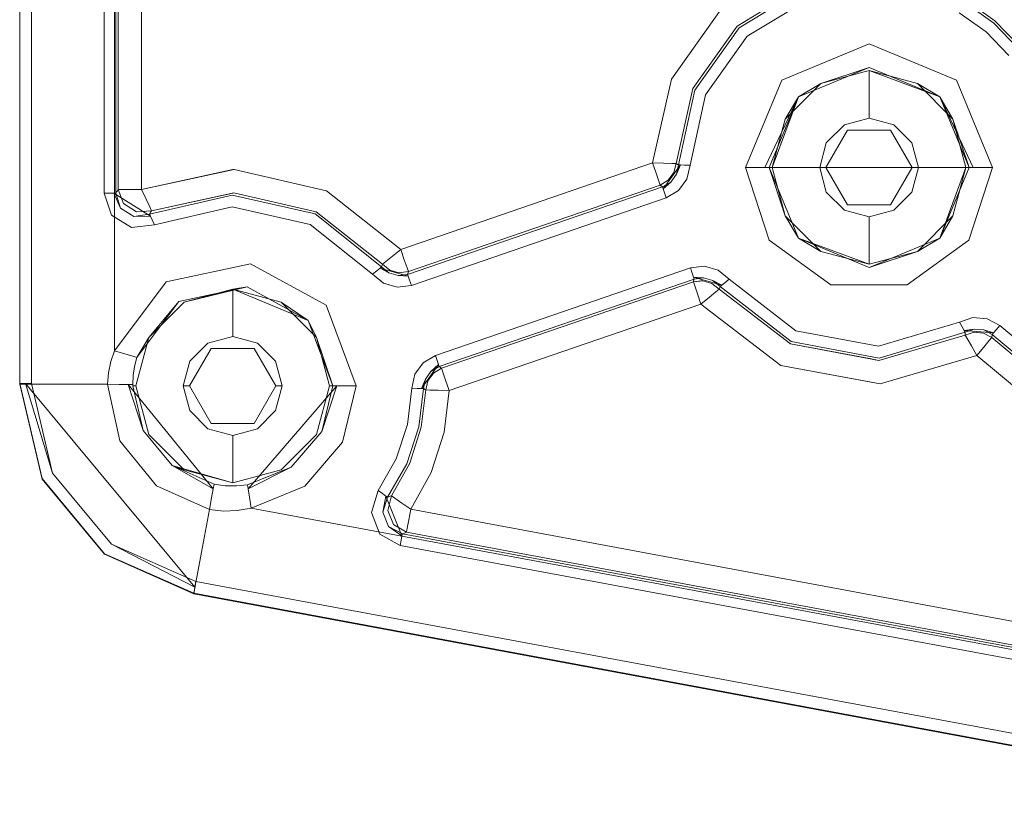
# Model space of a CAD drawing. Units: inches. Extents: x 75 to 469, y -295 to -49.
# Drawn here: x 118 to 120, y -194 to -191 of the extents above; entities that cross this region are included whole.
import ezdxf

# ---------------------------------------------------------------- set-up
doc = ezdxf.new("R2010")
doc.units = ezdxf.units.IN
doc.header["$LTSCALE"] = 0.464423
doc.header["$MEASUREMENT"] = 0
doc.layers.add('CET color Black or White', color=7, linetype='Continuous')
doc.layers.add('CET Default', color=7, linetype='Continuous')

# ---------------------------------------------------------------- blocks, each defined once
blk = doc.blocks.new('*C100')
at = {"layer": 'CET color Black or White', "linetype": 'Continuous', "lineweight": 18}
for p, q in [((-2.9455, -22.2868), (-2.408, -21.8399)), ((-2.4096, -21.8243), (-2.6605, -21.8834)), ((-2.6605, -21.8834), (-2.4096, -21.8243)), ((-2.6589, -21.8834), (-2.408, -21.8243)), ((-2.408, -21.8243), (-2.6589, -21.8834)), ((-2.6449, -21.9113), (-2.408, -21.8399)), ((-2.4096, -21.8243), (-2.408, -21.8243)), ((2.4096, -21.8243), (-2.4096, -21.8243)), ((-2.408, -21.8243), (-2.4096, -21.8243)), ((-2.4096, -21.8243), (2.4096, -21.8243)), ((-2.4096, -21.8549), (-2.4096, -21.8243)), ((-2.4096, -21.8243), (-2.4096, -21.8549)), ((-2.408, -21.8243), (2.408, -21.8243)), ((-2.408, -21.8285), (-2.408, -21.8243)), ((-2.408, -21.8243), (-2.408, -21.8285)), ((2.408, -21.8243), (-2.408, -21.8243)), ((-2.408, -21.8399), (-2.408, -21.8285)), ((-2.408, -21.8285), (-2.408, -21.8399)), ((-2.408, -21.8556), (-2.408, -21.8399)), ((-2.408, -21.8399), (-2.408, -21.8556)), ((-2.408, -21.8556), (-2.6449, -21.9113)), ((-2.6449, -21.9113), (-2.408, -21.8556)), ((-2.4096, -21.9391), (-2.4096, -21.8549)), ((-2.4096, -21.8549), (-2.4096, -21.9391)), ((2.408, -21.8556), (-2.408, -21.8556)), ((-2.408, -21.8556), (2.408, -21.8556)), ((-2.6605, -21.8834), (-2.8587, -22.0481)), ((-2.8587, -22.0481), (-2.6605, -21.8834)), ((-2.8571, -22.0481), (-2.6589, -21.8834)), ((-2.6589, -21.8834), (-2.8571, -22.0481)), ((-2.6449, -21.9113), (-2.8322, -22.0669)), ((-2.8322, -22.0669), (-2.6449, -21.9113)), ((-2.4096, -22.0564), (-2.4096, -21.9391)), ((-2.4096, -21.9391), (-2.4096, -22.0564)), ((-2.8587, -22.0481), (-2.9627, -22.2839)), ((-2.9627, -22.2839), (-2.8587, -22.0481)), ((-2.9627, -22.2839), (-2.8587, -22.0481)), ((-2.9611, -22.2839), (-2.8571, -22.0481)), ((-2.8571, -22.0481), (-2.9611, -22.2839)), ((-1.9635, -22.0671), (-1.9052, -22.0471)), ((-1.9052, -22.0471), (-1.9635, -22.0671)), ((-1.9052, -22.0471), (-0.1907, -22.0471)), ((-1.9052, -22.0615), (-1.9052, -22.0471)), ((-1.9052, -22.0471), (-1.9052, -22.0615)), ((-0.1907, -22.0471), (-1.9052, -22.0471)), ((-2.8322, -22.0669), (-2.9455, -22.2868)), ((-2.8322, -22.0669), (-2.9303, -22.2896)), ((-2.9303, -22.2896), (-2.8322, -22.0669)), ((-2.4096, -22.0564), (-2.5592, -22.0892)), ((-2.5592, -22.0892), (-2.4096, -22.0564)), ((-2.41, -22.0869), (-2.4096, -22.0564)), ((-2.4096, -22.0564), (-2.41, -22.0869)), ((-2.3794, -22.0588), (-2.4096, -22.0564)), ((-2.4096, -22.0564), (-2.3794, -22.0588)), ((-2.35, -22.0648), (-2.3794, -22.0588)), ((-2.3794, -22.0588), (-2.35, -22.0648)), ((-2.3213, -22.0743), (-2.35, -22.0648)), ((-2.35, -22.0648), (-2.3213, -22.0743)), ((-2.3213, -22.0743), (-2.3294, -22.1018)), ((-2.3294, -22.1018), (-2.3213, -22.0743)), ((-2.1394, -22.2112), (-2.3213, -22.0743)), ((-2.3213, -22.0743), (2.3213, -22.0743)), ((2.3213, -22.0743), (-2.3213, -22.0743)), ((-2.3213, -22.0743), (-2.1394, -22.2112)), ((-1.9962, -22.1192), (-1.9635, -22.0671)), ((-1.9635, -22.0671), (-1.9962, -22.1192)), ((-1.9658, -22.1694), (-1.9052, -22.0726)), ((-1.9446, -22.0908), (-1.9052, -22.0726)), ((-1.9052, -22.0726), (-1.9052, -22.0615)), ((-1.9052, -22.0615), (-1.9052, -22.0726)), ((-1.9052, -22.0781), (-1.9052, -22.0726)), ((-1.9052, -22.0726), (-1.9052, -22.0781)), ((-2.5592, -22.0892), (-2.6777, -22.1856)), ((-2.6777, -22.1856), (-2.5592, -22.0892)), ((-2.4104, -22.111), (-2.41, -22.0869)), ((-2.41, -22.0869), (-2.4104, -22.111)), ((-2.3294, -22.1018), (-2.3358, -22.1232)), ((-2.3358, -22.1232), (-2.3294, -22.1018)), ((-1.9446, -22.0908), (-1.9666, -22.1259)), ((-1.9666, -22.1259), (-1.9446, -22.0908)), ((-1.9544, -22.1324), (-1.9327, -22.0984)), ((-1.9327, -22.0984), (-1.9544, -22.1324)), ((-1.9052, -22.0781), (-1.9446, -22.0908)), ((-1.9446, -22.0908), (-1.9052, -22.0781)), ((-1.9327, -22.0984), (-1.8953, -22.0843)), ((-1.8953, -22.0843), (-1.9327, -22.0984)), ((-1.9052, -22.0781), (-1.9019, -22.0802)), ((-0.1907, -22.0781), (-1.9052, -22.0781)), ((-1.9019, -22.0802), (-1.9052, -22.0781)), ((-1.9052, -22.0781), (-0.1907, -22.0781)), ((-1.9019, -22.0802), (-1.8986, -22.0822)), ((-1.8986, -22.0822), (-1.9019, -22.0802)), ((-1.8986, -22.0822), (-1.8953, -22.0843)), ((-1.8953, -22.0843), (-1.8986, -22.0822)), ((-1.8953, -22.0843), (-0.1969, -22.0843)), ((-1.8953, -22.0843), (-1.8953, -22.0952)), ((-0.1969, -22.0843), (-1.8953, -22.0843)), ((-1.8953, -22.0952), (-1.8953, -22.0843)), ((-1.8953, -22.0952), (-1.8953, -22.1175)), ((-1.8953, -22.1175), (-1.8953, -22.0952)), ((-2.4104, -22.111), (-2.6855, -22.3356)), ((-2.5318, -22.1504), (-2.4104, -22.111)), ((-2.5318, -22.1504), (-2.4142, -22.1227)), ((-2.4142, -22.1227), (-2.5318, -22.1504)), ((-2.4142, -22.1227), (-2.4142, -22.1311)), ((-2.4142, -22.1227), (-2.4129, -22.1227)), ((-2.4142, -22.1311), (-2.4142, -22.1227)), ((-2.4105, -22.1228), (-2.4142, -22.1227)), ((-2.4129, -22.1227), (-2.4117, -22.1228)), ((-2.4117, -22.1228), (-2.4105, -22.1228)), ((-2.4105, -22.1228), (-2.4104, -22.111)), ((-2.4104, -22.111), (-2.4105, -22.1228)), ((-2.4105, -22.1228), (-2.3863, -22.1242)), ((-2.3863, -22.1242), (-2.4105, -22.1228)), ((-2.3863, -22.1242), (-2.3624, -22.1278)), ((-2.3624, -22.1278), (-2.3863, -22.1242)), ((-2.3624, -22.1278), (-2.3389, -22.1336)), ((-2.3389, -22.1336), (-2.3624, -22.1278)), ((-2.3358, -22.1232), (-2.3389, -22.1336)), ((-2.3389, -22.1336), (-2.3358, -22.1232)), ((-1.9887, -22.1805), (-1.9962, -22.1192)), ((-1.9962, -22.1192), (-1.9887, -22.1805)), ((-1.9666, -22.1259), (-1.9609, -22.167)), ((-1.9666, -22.1259), (-1.9658, -22.1694)), ((-1.9609, -22.167), (-1.9666, -22.1259)), ((-1.8953, -22.1175), (-1.8953, -22.1462)), ((-1.8953, -22.1462), (-1.8953, -22.1175)), ((-2.6246, -22.2274), (-2.5318, -22.1504)), ((-2.5318, -22.1504), (-2.6246, -22.2274)), ((-2.4142, -22.1311), (-2.542, -22.1654)), ((-2.542, -22.1654), (-2.4142, -22.1311)), ((-2.4142, -22.1311), (-2.2863, -22.1654)), ((-2.2863, -22.1654), (-2.4142, -22.1311)), ((-2.3389, -22.1336), (-2.2863, -22.1654)), ((-2.3389, -22.1336), (-2.1916, -22.2446)), ((-2.1916, -22.2446), (-2.3389, -22.1336)), ((-1.9515, -22.1722), (-1.9544, -22.1324)), ((-1.9544, -22.1324), (-1.9534, -22.1462)), ((-1.9534, -22.1462), (-1.9515, -22.1722)), ((-1.8953, -22.1462), (-1.9214, -22.1583)), ((-1.9214, -22.1583), (-1.8953, -22.1462)), ((-0.1969, -22.1462), (-1.8953, -22.1462)), ((-1.8953, -22.1462), (-1.8423, -22.3907)), ((-1.8431, -22.3869), (-1.8953, -22.1462)), ((-1.8953, -22.1462), (-0.1969, -22.1462)), ((-2.542, -22.1654), (-2.6356, -22.259)), ((-2.6356, -22.259), (-2.542, -22.1654)), ((-2.2863, -22.1654), (-2.1927, -22.259)), ((-2.2863, -22.1654), (-2.1916, -22.2446)), ((-2.1927, -22.259), (-2.2863, -22.1654)), ((-1.9758, -22.1742), (-1.9887, -22.1805)), ((-1.9887, -22.1805), (-1.9758, -22.1742)), ((-1.9413, -22.3858), (-1.9887, -22.1805)), ((-1.9887, -22.1805), (-1.9413, -22.3858)), ((-1.9658, -22.1694), (-1.9758, -22.1742)), ((-1.9758, -22.1742), (-1.9658, -22.1694)), ((-1.9609, -22.167), (-1.9658, -22.1694)), ((-1.9658, -22.1694), (-1.9609, -22.167)), ((-1.9609, -22.167), (-1.9104, -22.3857)), ((-1.9577, -22.1687), (-1.9609, -22.167)), ((-1.9609, -22.167), (-1.9577, -22.1687)), ((-1.9104, -22.3857), (-1.9609, -22.167)), ((-1.9546, -22.1705), (-1.9577, -22.1687)), ((-1.9577, -22.1687), (-1.9546, -22.1705)), ((-1.9515, -22.1722), (-1.9546, -22.1705)), ((-1.9546, -22.1705), (-1.9515, -22.1722)), ((-1.9416, -22.1677), (-1.9515, -22.1722)), ((-1.9515, -22.1722), (-1.9416, -22.1677)), ((-1.9042, -22.3903), (-1.9515, -22.1722)), ((-1.9515, -22.1722), (-1.9049, -22.3869)), ((-1.9214, -22.1583), (-1.9416, -22.1677)), ((-1.9416, -22.1677), (-1.9214, -22.1583)), ((-2.6777, -22.1856), (-2.7403, -22.3253)), ((-2.7403, -22.3253), (-2.6777, -22.1856)), ((-2.6246, -22.2274), (-2.6855, -22.3356)), ((-2.6736, -22.3379), (-2.6246, -22.2274)), ((-2.6246, -22.2274), (-2.6736, -22.3379)), ((-2.6246, -22.2274), (-2.6698, -22.3868)), ((-2.6356, -22.259), (-2.6246, -22.2274)), ((-2.0915, -22.4338), (-2.1394, -22.2112)), ((-2.1394, -22.2112), (-2.0915, -22.4338)), ((-2.6356, -22.259), (-2.6698, -22.3868)), ((-2.6698, -22.3868), (-2.6356, -22.259)), ((-2.4794, -22.2739), (-2.4142, -22.2564)), ((-2.4142, -22.2564), (-2.4794, -22.2739)), ((-2.4142, -22.2564), (-2.4142, -22.2728)), ((-2.4142, -22.2728), (-2.4142, -22.2564)), ((-2.4142, -22.2564), (-2.3489, -22.2739)), ((-2.3489, -22.2739), (-2.4142, -22.2564)), ((-2.1927, -22.259), (-2.1585, -22.3868)), ((-2.1927, -22.259), (-2.1528, -22.4249)), ((-2.1585, -22.3868), (-2.1927, -22.259)), ((-2.1916, -22.2446), (-2.1528, -22.4249)), ((-2.1528, -22.4249), (-2.1916, -22.2446)), ((-3.5214, -25.2871), (-2.9627, -22.2839)), ((-2.9627, -22.2839), (-3.5214, -25.2871)), ((-2.9627, -22.2839), (-3.5214, -25.2871)), ((-3.5214, -25.2871), (-2.9627, -22.2839)), ((-3.5175, -25.275), (-2.9611, -22.2839)), ((-2.9611, -22.2839), (-3.5175, -25.275)), ((-2.9627, -22.2839), (-2.9336, -22.2893)), ((-2.9627, -22.2839), (-2.9611, -22.2839)), ((-2.9611, -22.2839), (-2.9627, -22.2839)), ((-2.9627, -22.2839), (-2.9627, -22.2839)), ((-2.9336, -22.2893), (-2.9627, -22.2839)), ((-2.9627, -22.2839), (-2.9627, -22.2839)), ((-2.9627, -22.2839), (-2.9627, -22.2839)), ((-2.9627, -22.2839), (-2.9627, -22.2839)), ((-2.9627, -22.2839), (-2.9627, -22.2839)), ((-2.9627, -22.2839), (-2.9627, -22.2839)), ((-2.9568, -22.2847), (-2.9611, -22.2839)), ((-2.9611, -22.2839), (-2.9568, -22.2847)), ((-2.9455, -22.2868), (-2.9568, -22.2847)), ((-2.9568, -22.2847), (-2.9455, -22.2868)), ((-2.5271, -22.3216), (-2.4794, -22.2739)), ((-2.4794, -22.2739), (-2.5271, -22.3216)), ((-2.4142, -22.2728), (-2.5129, -22.3298)), ((-2.5129, -22.3298), (-2.4142, -22.2728)), ((-2.4142, -22.2728), (-2.3154, -22.3298)), ((-2.3154, -22.3298), (-2.4142, -22.2728)), ((-2.3489, -22.2739), (-2.3012, -22.3216)), ((-2.3012, -22.3216), (-2.3489, -22.2739)), ((-2.9303, -22.2896), (-3.4868, -25.2808)), ((-3.4868, -25.2808), (-2.9303, -22.2896)), ((-2.9303, -22.2896), (-2.9455, -22.2868)), ((-2.9455, -22.2868), (-2.9303, -22.2896)), ((-2.9336, -22.2893), (-2.853, -22.3043)), ((-2.853, -22.3043), (-2.9336, -22.2893)), ((-2.853, -22.3043), (-2.7403, -22.3253)), ((-2.7403, -22.3253), (-2.853, -22.3043)), ((-2.7403, -22.3253), (-2.7444, -22.3623)), ((-2.7444, -22.3623), (-2.7403, -22.3253)), ((-2.7097, -22.3311), (-2.7403, -22.3253)), ((-2.7403, -22.3253), (-2.7097, -22.3311)), ((-2.6855, -22.3356), (-2.7097, -22.3311)), ((-2.7097, -22.3311), (-2.6855, -22.3356)), ((-2.6736, -22.3379), (-2.6855, -22.3356)), ((-2.6855, -22.3356), (-2.6736, -22.3379)), ((-2.6775, -22.3672), (-2.6736, -22.3379)), ((-2.6736, -22.3379), (-2.6775, -22.3672)), ((-2.5446, -22.3868), (-2.5271, -22.3216)), ((-2.5271, -22.3216), (-2.5446, -22.3868)), ((-2.5129, -22.3298), (-2.5129, -22.3868)), ((-2.5129, -22.4438), (-2.5129, -22.3298)), ((-2.3154, -22.3298), (-2.3154, -22.4438)), ((-2.3154, -22.4438), (-2.3154, -22.3298)), ((-2.3012, -22.3216), (-2.2837, -22.3868)), ((-2.2837, -22.3868), (-2.3012, -22.3216)), ((-2.7444, -22.3623), (-2.7431, -22.3989)), ((-2.7431, -22.3989), (-2.7444, -22.3623)), ((-2.6775, -22.3672), (-2.6781, -22.3967)), ((-2.6781, -22.3967), (-2.6779, -22.3868)), ((-2.6779, -22.3868), (-2.6775, -22.3672)), ((-2.6698, -22.3868), (-2.6356, -22.5147)), ((-2.6698, -22.3868), (-2.5446, -22.3868)), ((-2.6356, -22.5147), (-2.6698, -22.3868)), ((-2.5446, -22.3868), (-2.6698, -22.3868)), ((-2.5446, -22.3868), (-2.5271, -22.452)), ((-2.5271, -22.452), (-2.5446, -22.3868)), ((-2.5129, -22.3868), (-2.5129, -22.4438)), ((-2.3012, -22.452), (-2.2837, -22.3868)), ((-2.2837, -22.3868), (-2.3012, -22.452)), ((-2.2837, -22.3868), (-2.1585, -22.3868)), ((-2.1585, -22.3868), (-2.2837, -22.3868)), ((-2.1585, -22.3868), (-2.2414, -22.5866)), ((-2.1585, -22.3868), (-2.1927, -22.5147)), ((-2.1927, -22.5147), (-2.1585, -22.3868)), ((-2.1528, -22.4249), (-2.1585, -22.3868)), ((-1.9878, -22.5912), (-1.9413, -22.3858)), ((-1.9413, -22.3858), (-1.9878, -22.5912)), ((-1.9104, -22.3857), (-1.9599, -22.6046)), ((-1.9599, -22.6046), (-1.9104, -22.3857)), ((-1.9049, -22.3869), (-1.9042, -22.3903)), ((-1.8423, -22.3907), (-1.8431, -22.3869)), ((-2.7431, -22.3989), (-2.7366, -22.4353)), ((-2.7366, -22.4353), (-2.7431, -22.3989)), ((-2.6754, -22.4261), (-2.6781, -22.3967)), ((-2.6781, -22.3967), (-2.6754, -22.4261)), ((-1.9544, -22.6076), (-1.9042, -22.3903)), ((-1.9042, -22.3903), (-1.9544, -22.6076)), ((-1.8423, -22.3907), (-1.8986, -22.6344)), ((-1.8986, -22.6344), (-1.8423, -22.3907)), ((-2.7366, -22.4353), (-3.2635, -25.2673)), ((-3.2635, -25.2673), (-2.7366, -22.4353)), ((-2.7366, -22.4353), (-2.7082, -22.431)), ((-2.7082, -22.431), (-2.7366, -22.4353)), ((-2.6789, -22.5771), (-2.7366, -22.4353)), ((-2.7366, -22.4353), (-2.6789, -22.5771)), ((-2.7082, -22.431), (-2.6861, -22.4277)), ((-2.6861, -22.4277), (-2.7082, -22.431)), ((-2.6861, -22.4277), (-2.6754, -22.4261)), ((-2.6754, -22.4261), (-2.6861, -22.4277)), ((-2.4142, -22.6619), (-2.6861, -22.4277)), ((-2.6861, -22.4277), (-2.6287, -22.541)), ((-2.6754, -22.4261), (-2.6287, -22.541)), ((-2.6287, -22.541), (-2.6754, -22.4261)), ((-2.1528, -22.4249), (-2.2414, -22.5866)), ((-2.2414, -22.5866), (-2.1528, -22.4249)), ((-2.2009, -22.6334), (-2.0915, -22.4338)), ((-2.0915, -22.4338), (-2.2009, -22.6334)), ((-2.5271, -22.452), (-2.4794, -22.4998)), ((-2.4794, -22.4998), (-2.5271, -22.452)), ((-2.5129, -22.4438), (-2.4142, -22.5008)), ((-2.4142, -22.5008), (-2.5129, -22.4438)), ((-2.3154, -22.4438), (-2.4142, -22.5008)), ((-2.4142, -22.5008), (-2.3154, -22.4438)), ((-2.3489, -22.4998), (-2.3012, -22.452)), ((-2.3012, -22.452), (-2.3489, -22.4998)), ((-2.6356, -22.5147), (-2.542, -22.6082)), ((-2.542, -22.6082), (-2.6356, -22.5147)), ((-2.4794, -22.4998), (-2.4142, -22.5172)), ((-2.4142, -22.5172), (-2.4794, -22.4998)), ((-2.4142, -22.5172), (-2.3489, -22.4998)), ((-2.3489, -22.4998), (-2.4142, -22.5172)), ((-2.4142, -22.5008), (-2.4142, -22.5172)), ((-2.4142, -22.5172), (-2.4142, -22.5008)), ((-2.1927, -22.5147), (-2.2863, -22.6082)), ((-2.2863, -22.6082), (-2.1927, -22.5147)), ((-2.1927, -22.5147), (-2.2414, -22.5866)), ((-2.6287, -22.541), (-2.5347, -22.6219)), ((-2.5347, -22.6219), (-2.6287, -22.541)), ((-2.5629, -22.6769), (-2.6789, -22.5771)), ((-2.6789, -22.5771), (-2.5629, -22.6769)), ((-2.2414, -22.5866), (-2.4142, -22.651)), ((-2.4142, -22.651), (-2.2414, -22.5866)), ((-2.2863, -22.6082), (-2.2414, -22.5866)), ((-2.1189, -22.7561), (-1.9878, -22.5912)), ((-1.9878, -22.5912), (-2.1189, -22.7561)), ((-2.542, -22.6082), (-2.4142, -22.6425)), ((-2.4142, -22.6425), (-2.542, -22.6082)), ((-2.4142, -22.6619), (-2.5347, -22.6219)), ((-2.5347, -22.6219), (-2.4142, -22.651)), ((-2.4142, -22.651), (-2.5347, -22.6219)), ((-2.2863, -22.6082), (-2.4142, -22.6425)), ((-2.2863, -22.6082), (-2.4142, -22.651)), ((-2.4142, -22.6425), (-2.2863, -22.6082)), ((-1.9599, -22.6046), (-2.0996, -22.7803)), ((-2.0996, -22.7803), (-1.9599, -22.6046)), ((-2.0927, -22.7827), (-1.9544, -22.6076)), ((-1.9544, -22.6076), (-2.0927, -22.7827)), ((-2.4142, -22.7129), (-2.2009, -22.6334)), ((-2.2009, -22.6334), (-2.4142, -22.7129)), ((-2.4142, -22.6425), (-2.4142, -22.651)), ((-2.4142, -22.651), (-2.4142, -22.6425)), ((-1.8986, -22.6344), (-2.0536, -22.8308)), ((-2.0536, -22.8308), (-1.8986, -22.6344)), ((-2.4142, -22.651), (-2.4142, -22.6619)), ((-2.4142, -22.6619), (-2.4142, -22.651)), ((-2.4142, -22.6619), (-2.4142, -22.6842)), ((-2.4142, -22.6842), (-2.4142, -22.6619)), ((-2.4142, -22.7129), (-2.5629, -22.6769)), ((-2.5629, -22.6769), (-2.4142, -22.7129)), ((-2.4142, -22.6842), (-2.4142, -22.7129)), ((-2.4142, -22.7129), (-2.4142, -22.6842)), ((-2.8053, -22.7759), (-2.7485, -22.7531)), ((-2.7485, -22.7531), (-2.8053, -22.7759)), ((-2.7485, -22.7531), (-2.6899, -22.7709)), ((-2.6899, -22.7709), (-2.7485, -22.7531)), ((-2.8353, -22.8294), (-2.8053, -22.7759)), ((-2.8053, -22.7759), (-2.8353, -22.8294)), ((-2.6899, -22.7709), (-2.6983, -22.7826)), ((-2.6983, -22.7826), (-2.6899, -22.7709)), ((-2.6899, -22.7709), (-2.6068, -22.8187)), ((-2.6068, -22.8187), (-2.6899, -22.7709)), ((-2.143, -22.7851), (-2.1189, -22.7561)), ((-2.1189, -22.7561), (-2.143, -22.7851)), ((-2.1246, -22.8505), (-2.103, -22.7761)), ((-2.11, -22.7673), (-2.1189, -22.7561)), ((-2.1189, -22.7561), (-2.11, -22.7673)), ((-2.1158, -22.7996), (-2.103, -22.7761)), ((-2.103, -22.7761), (-2.11, -22.7673)), ((-2.11, -22.7673), (-2.103, -22.7761)), ((-2.0996, -22.7803), (-2.103, -22.7761)), ((-2.103, -22.7761), (-2.0996, -22.7803)), ((-2.7048, -22.7916), (-2.8103, -22.834)), ((-2.7853, -22.7987), (-2.8103, -22.834)), ((-2.7853, -22.7987), (-2.8049, -22.835)), ((-2.8049, -22.835), (-2.7853, -22.7987)), ((-2.7472, -22.7834), (-2.7853, -22.7987)), ((-2.7853, -22.7987), (-2.7472, -22.7834)), ((-2.7801, -22.8117), (-2.743, -22.7964)), ((-2.743, -22.7964), (-2.7801, -22.8117)), ((-2.708, -22.7961), (-2.7472, -22.7834)), ((-2.7472, -22.7834), (-2.7048, -22.7916)), ((-2.7472, -22.7834), (-2.708, -22.7961)), ((-2.743, -22.7964), (-2.7045, -22.8061)), ((-2.7398, -22.7972), (-2.743, -22.7964)), ((-2.7045, -22.8061), (-2.7398, -22.7972)), ((-2.7048, -22.7916), (-2.708, -22.7961)), ((-2.708, -22.7961), (-2.7048, -22.7916)), ((-2.6194, -22.8469), (-2.708, -22.7961)), ((-2.708, -22.7961), (-2.7068, -22.7994)), ((-2.7068, -22.7994), (-2.708, -22.7961)), ((-2.708, -22.7961), (-2.6194, -22.8469)), ((-2.7068, -22.7994), (-2.7056, -22.8028)), ((-2.7056, -22.8028), (-2.7068, -22.7994)), ((-2.7056, -22.8028), (-2.7045, -22.8061)), ((-2.7045, -22.8061), (-2.7056, -22.8028)), ((-2.6983, -22.7826), (-2.7048, -22.7916)), ((-2.7048, -22.7916), (-2.6983, -22.7826)), ((-2.1535, -22.8213), (-2.143, -22.7851)), ((-2.143, -22.7851), (-2.1535, -22.8213)), ((-2.1158, -22.7996), (-2.1228, -22.8237)), ((-2.1228, -22.8237), (-2.1158, -22.7996)), ((-2.0996, -22.7803), (-2.1158, -22.7996)), ((-2.1158, -22.7996), (-2.0996, -22.7803)), ((-2.1151, -22.8261), (-2.1082, -22.8021)), ((-2.1082, -22.8021), (-2.1151, -22.8261)), ((-2.1082, -22.8021), (-2.0927, -22.7827)), ((-2.0927, -22.7827), (-2.1082, -22.8021)), ((-2.0996, -22.7803), (-2.0973, -22.7811)), ((-2.0973, -22.7811), (-2.0996, -22.7803)), ((-2.0973, -22.7811), (-2.095, -22.7819)), ((-2.095, -22.7819), (-2.0973, -22.7811)), ((-2.095, -22.7819), (-2.0927, -22.7827)), ((-2.0927, -22.7827), (-2.095, -22.7819)), ((-2.0927, -22.7827), (-2.0858, -22.7912)), ((-2.0858, -22.7912), (-2.0927, -22.7827)), ((-2.0858, -22.7912), (-2.0717, -22.8085)), ((-2.0717, -22.8085), (-2.0858, -22.7912)), ((-3.2139, -24.8641), (-2.8353, -22.8294)), ((-2.8353, -22.8294), (-3.2139, -24.8641)), ((-2.8353, -22.8294), (-2.8212, -22.832)), ((-2.8212, -22.832), (-2.8353, -22.8294)), ((-2.8212, -22.832), (-2.8103, -22.834)), ((-2.8103, -22.834), (-2.8212, -22.832)), ((-2.8006, -22.8457), (-2.7801, -22.8117)), ((-2.7801, -22.8117), (-2.8006, -22.8457)), ((-2.7107, -22.8151), (-2.7234, -22.8334)), ((-2.7234, -22.8334), (-2.7107, -22.8151)), ((-2.7045, -22.8061), (-2.7107, -22.8151)), ((-2.7107, -22.8151), (-2.7045, -22.8061)), ((-2.7045, -22.8061), (-2.6178, -22.8544)), ((-2.6178, -22.8544), (-2.7045, -22.8061)), ((-2.6068, -22.8187), (-2.5157, -22.8486)), ((-2.5157, -22.8486), (-2.6068, -22.8187)), ((-2.1488, -22.8588), (-2.1535, -22.8213)), ((-2.1535, -22.8213), (-2.1488, -22.8588)), ((-2.1228, -22.8237), (-2.1246, -22.8505)), ((-2.1228, -22.8237), (-2.1195, -22.8487)), ((-2.1195, -22.8487), (-2.1228, -22.8237)), ((-2.1122, -22.8509), (-2.1151, -22.8261)), ((-2.1151, -22.8261), (-2.1146, -22.8307)), ((-2.1146, -22.8307), (-2.1122, -22.8509)), ((-2.0536, -22.8308), (-2.0808, -22.8401)), ((-2.0808, -22.8401), (-2.0536, -22.8308)), ((-2.0717, -22.8085), (-2.0536, -22.8308)), ((-2.0536, -22.8308), (-2.0717, -22.8085)), ((-2.0536, -22.8308), (-1.8254, -23.4959)), ((-1.8254, -23.4959), (-2.0536, -22.8308)), ((-2.8049, -22.835), (-3.1835, -24.8698)), ((-3.1835, -24.8698), (-2.8049, -22.835)), ((-3.1756, -24.8614), (-2.8006, -22.8457)), ((-2.8006, -22.8457), (-3.1756, -24.8614)), ((-2.7397, -22.857), (-3.1147, -24.8727)), ((-3.1147, -24.8727), (-2.7397, -22.857)), ((-2.8103, -22.834), (-2.8049, -22.835)), ((-2.8049, -22.835), (-2.8103, -22.834)), ((-2.8035, -22.8386), (-2.8049, -22.835)), ((-2.8049, -22.835), (-2.8035, -22.8386)), ((-2.802, -22.8422), (-2.8035, -22.8386)), ((-2.8035, -22.8386), (-2.802, -22.8422)), ((-2.8006, -22.8457), (-2.802, -22.8422)), ((-2.802, -22.8422), (-2.8006, -22.8457)), ((-2.7898, -22.8477), (-2.8006, -22.8457)), ((-2.8006, -22.8457), (-2.7898, -22.8477)), ((-2.7679, -22.8518), (-2.7898, -22.8477)), ((-2.7898, -22.8477), (-2.7679, -22.8518)), ((-2.7397, -22.857), (-2.7679, -22.8518)), ((-2.7679, -22.8518), (-2.7397, -22.857)), ((-2.7234, -22.8334), (-2.7397, -22.857)), ((-2.7397, -22.857), (-2.7234, -22.8334)), ((-2.6425, -22.9112), (-2.7397, -22.857)), ((-2.7397, -22.857), (-2.6425, -22.9112)), ((-2.5223, -22.8789), (-2.6194, -22.8469)), ((-2.6194, -22.8469), (-2.5223, -22.8789)), ((-2.6178, -22.8544), (-2.5234, -22.885)), ((-2.5234, -22.885), (-2.6178, -22.8544)), ((-2.5157, -22.8486), (-2.4204, -22.8596)), ((-2.4204, -22.8596), (-2.5157, -22.8486)), ((-2.1352, -22.8541), (-2.1488, -22.8588)), ((-2.1488, -22.8588), (-2.1352, -22.8541)), ((-2.1246, -22.8505), (-2.1352, -22.8541)), ((-2.1352, -22.8541), (-2.1246, -22.8505)), ((-2.1195, -22.8487), (-2.1246, -22.8505)), ((-2.1246, -22.8505), (-2.1195, -22.8487)), ((-2.1195, -22.8487), (-1.8884, -23.5221)), ((-2.117, -22.8495), (-2.1195, -22.8487)), ((-2.1195, -22.8487), (-2.117, -22.8495)), ((-1.8884, -23.5221), (-2.1195, -22.8487)), ((-2.1146, -22.8502), (-2.117, -22.8495)), ((-2.117, -22.8495), (-2.1146, -22.8502)), ((-2.1122, -22.8509), (-2.1146, -22.8502)), ((-2.1146, -22.8502), (-2.1122, -22.8509)), ((-2.1019, -22.8473), (-2.1122, -22.8509)), ((-2.1122, -22.8509), (-2.1019, -22.8473)), ((-1.8839, -23.5159), (-2.1122, -22.8509)), ((-2.1122, -22.8509), (-1.8839, -23.5159)), ((-2.0808, -22.8401), (-2.1019, -22.8473)), ((-2.1019, -22.8473), (-2.0808, -22.8401)), ((-2.4208, -22.8906), (-2.5223, -22.8789)), ((-2.5223, -22.8789), (-2.4208, -22.8906)), ((-2.4206, -22.874), (-2.4207, -22.8851)), ((-2.4207, -22.8851), (-2.4206, -22.874)), ((-2.4204, -22.8596), (-2.4206, -22.874)), ((-2.4206, -22.874), (-2.4204, -22.8596)), ((-2.4204, -22.8596), (-2.3835, -22.8678)), ((-2.3835, -22.8678), (-2.4204, -22.8596)), ((-2.3835, -22.8678), (-2.353, -22.8899)), ((-2.353, -22.8899), (-2.3835, -22.8678)), ((-1.9177, -23.5321), (-2.1488, -22.8588)), ((-2.1488, -22.8588), (-1.9177, -23.5321)), ((-2.5234, -22.885), (-2.4248, -22.8967)), ((-2.4248, -22.8967), (-2.5234, -22.885)), ((-2.4255, -22.9299), (-2.425, -22.9076)), ((-2.425, -22.9076), (-2.4255, -22.9299)), ((-2.425, -22.9076), (-2.4248, -22.8967)), ((-2.4248, -22.8967), (-2.425, -22.9076)), ((-2.4248, -22.8967), (-2.4235, -22.8947)), ((-2.4235, -22.8947), (-2.4248, -22.8967)), ((-2.4248, -22.8967), (-2.4006, -22.9025)), ((-2.4006, -22.9025), (-2.4248, -22.8967)), ((-2.4235, -22.8947), (-2.4221, -22.8926)), ((-2.4221, -22.8926), (-2.4235, -22.8947)), ((-2.4221, -22.8926), (-2.4208, -22.8906)), ((-2.4208, -22.8906), (-2.4221, -22.8926)), ((-2.4207, -22.8851), (-2.4208, -22.8906)), ((-2.4208, -22.8906), (-2.4207, -22.8851)), ((-2.3961, -22.8959), (-2.4208, -22.8906)), ((-2.4208, -22.8906), (-2.3961, -22.8959)), ((-2.3961, -22.8959), (-2.4207, -22.8851)), ((-2.3579, -22.9306), (-2.4207, -22.8851)), ((-2.4006, -22.9025), (-2.3804, -22.9172)), ((-2.3804, -22.9172), (-2.4006, -22.9025)), ((-2.3758, -22.9106), (-2.3961, -22.8959)), ((-2.3961, -22.8959), (-2.3758, -22.9106)), ((-2.353, -22.8899), (-2.3338, -22.9223)), ((-2.3338, -22.9223), (-2.353, -22.8899)), ((-2.5366, -22.9455), (-2.6425, -22.9112)), ((-2.6425, -22.9112), (-2.5366, -22.9455)), ((-2.4261, -22.9586), (-2.4255, -22.9299)), ((-2.4255, -22.9299), (-2.4261, -22.9586)), ((-2.3804, -22.9172), (-2.3676, -22.9385)), ((-2.3676, -22.9385), (-2.3804, -22.9172)), ((-2.3631, -22.9324), (-2.3758, -22.9106)), ((-2.3758, -22.9106), (-2.3579, -22.9306)), ((-2.3758, -22.9106), (-2.3631, -22.9324)), ((-2.3646, -22.9344), (-2.3661, -22.9365)), ((-2.3661, -22.9365), (-2.3646, -22.9344)), ((-2.3631, -22.9324), (-2.3646, -22.9344)), ((-2.3646, -22.9344), (-2.3631, -22.9324)), ((-2.3579, -22.9306), (-2.3631, -22.9324)), ((-2.3631, -22.9324), (-2.3579, -22.9306)), ((-2.132, -23.6057), (-2.3631, -22.9324)), ((-2.3631, -22.9324), (-2.132, -23.6057)), ((-2.3474, -22.927), (-2.3579, -22.9306)), ((-2.3579, -22.9306), (-2.3474, -22.927)), ((-2.3338, -22.9223), (-2.3474, -22.927)), ((-2.3474, -22.927), (-2.3338, -22.9223)), ((-2.3338, -22.9223), (-2.1027, -23.5957)), ((-2.1027, -23.5957), (-2.3338, -22.9223)), ((-2.4261, -22.9586), (-2.5366, -22.9455)), ((-2.5366, -22.9455), (-2.4261, -22.9586)), ((-2.399, -22.9493), (-2.4261, -22.9586)), ((-2.4261, -22.9586), (-2.399, -22.9493)), ((-2.1979, -23.6237), (-2.4261, -22.9586)), ((-2.4261, -22.9586), (-2.1979, -23.6237)), ((-2.3779, -22.942), (-2.399, -22.9493)), ((-2.399, -22.9493), (-2.3779, -22.942)), ((-2.3676, -22.9385), (-2.3779, -22.942)), ((-2.3779, -22.942), (-2.3676, -22.9385)), ((-2.3661, -22.9365), (-2.3676, -22.9385)), ((-2.3676, -22.9385), (-2.3661, -22.9365)), ((-2.3676, -22.9385), (-2.1393, -23.6036)), ((-2.1393, -23.6036), (-2.3676, -22.9385)), ((-1.8736, -23.5124), (-1.8525, -23.5052)), ((-1.8525, -23.5052), (-1.8736, -23.5124)), ((-1.8525, -23.5052), (-1.8254, -23.4959)), ((-1.8254, -23.4959), (-1.8525, -23.5052)), ((-1.8254, -23.4959), (-1.826, -23.5245)), ((-1.826, -23.5245), (-1.8254, -23.4959)), ((-1.8254, -23.4959), (-1.6039, -23.5455)), ((-1.6039, -23.5455), (-1.8254, -23.4959)), ((-1.9041, -23.5275), (-1.9177, -23.5321)), ((-1.9177, -23.5321), (-1.9041, -23.5275)), ((-1.8985, -23.5646), (-1.9177, -23.5321)), ((-1.9177, -23.5321), (-1.8985, -23.5646)), ((-1.8936, -23.5239), (-1.9041, -23.5275)), ((-1.9041, -23.5275), (-1.8936, -23.5239)), ((-1.8884, -23.5221), (-1.8936, -23.5239)), ((-1.8936, -23.5239), (-1.8884, -23.5221)), ((-1.8757, -23.5438), (-1.8936, -23.5239)), ((-1.8307, -23.5693), (-1.8936, -23.5239)), ((-1.8884, -23.5221), (-1.8869, -23.52)), ((-1.8869, -23.52), (-1.8884, -23.5221)), ((-1.8884, -23.5221), (-1.8757, -23.5438)), ((-1.8757, -23.5438), (-1.8884, -23.5221)), ((-1.8869, -23.52), (-1.8854, -23.518)), ((-1.8854, -23.518), (-1.8869, -23.52)), ((-1.8854, -23.518), (-1.8839, -23.5159)), ((-1.8839, -23.5159), (-1.8854, -23.518)), ((-1.8839, -23.5159), (-1.8736, -23.5124)), ((-1.8736, -23.5124), (-1.8839, -23.5159)), ((-1.8711, -23.5373), (-1.8839, -23.5159)), ((-1.8839, -23.5159), (-1.8711, -23.5373)), ((-1.826, -23.5245), (-1.8265, -23.5468)), ((-1.8265, -23.5468), (-1.826, -23.5245)), ((-1.8757, -23.5438), (-1.8554, -23.5586)), ((-1.8554, -23.5586), (-1.8757, -23.5438)), ((-1.8509, -23.552), (-1.8711, -23.5373)), ((-1.8711, -23.5373), (-1.8509, -23.552)), ((-1.8554, -23.5586), (-1.8307, -23.5639)), ((-1.8554, -23.5586), (-1.8307, -23.5693)), ((-1.8307, -23.5639), (-1.8554, -23.5586)), ((-1.8267, -23.5577), (-1.8509, -23.552)), ((-1.8509, -23.552), (-1.8267, -23.5577)), ((-1.828, -23.5598), (-1.8293, -23.5618)), ((-1.8293, -23.5618), (-1.828, -23.5598)), ((-1.8267, -23.5577), (-1.828, -23.5598)), ((-1.828, -23.5598), (-1.8267, -23.5577)), ((-1.8265, -23.5468), (-1.8267, -23.5577)), ((-1.8267, -23.5577), (-1.8265, -23.5468)), ((-1.6292, -23.602), (-1.8267, -23.5577)), ((-1.8267, -23.5577), (-1.6292, -23.602)), ((-1.6039, -23.5455), (-1.4193, -23.6774)), ((-1.4193, -23.6774), (-1.6039, -23.5455)), ((-1.868, -23.5867), (-1.8985, -23.5646)), ((-1.8985, -23.5646), (-1.868, -23.5867)), ((-1.8311, -23.5948), (-1.8309, -23.5805)), ((-1.8309, -23.5805), (-1.8311, -23.5948)), ((-1.8309, -23.5805), (-1.8307, -23.5693)), ((-1.8307, -23.5693), (-1.8309, -23.5805)), ((-1.8293, -23.5618), (-1.8307, -23.5639)), ((-1.8307, -23.5639), (-1.8293, -23.5618)), ((-1.8307, -23.5639), (-1.6329, -23.6072)), ((-1.8307, -23.5693), (-1.8307, -23.5639)), ((-1.6329, -23.6072), (-1.8307, -23.5639)), ((-1.8307, -23.5639), (-1.8307, -23.5693)), ((-2.1707, -23.6144), (-2.1496, -23.6071)), ((-2.1496, -23.6071), (-2.1707, -23.6144)), ((-2.1496, -23.6071), (-2.1393, -23.6036)), ((-2.1393, -23.6036), (-2.1496, -23.6071)), ((-2.1269, -23.6039), (-2.1485, -23.6784)), ((-2.1393, -23.6036), (-2.1369, -23.6043)), ((-2.1393, -23.6036), (-2.1364, -23.6283)), ((-2.1369, -23.6043), (-2.1393, -23.6036)), ((-2.1369, -23.6237), (-2.1393, -23.6036)), ((-2.1369, -23.6043), (-2.1344, -23.605)), ((-2.1344, -23.605), (-2.1369, -23.6043)), ((-2.1344, -23.605), (-2.132, -23.6057)), ((-2.132, -23.6057), (-2.1344, -23.605)), ((-2.1269, -23.6039), (-2.132, -23.6057)), ((-2.132, -23.6057), (-2.1269, -23.6039)), ((-2.1287, -23.6307), (-2.132, -23.6057)), ((-2.132, -23.6057), (-2.1287, -23.6307)), ((-2.1287, -23.6307), (-2.1269, -23.6039)), ((-2.1163, -23.6003), (-2.1269, -23.6039)), ((-2.1269, -23.6039), (-2.1163, -23.6003)), ((-2.1027, -23.5957), (-2.1163, -23.6003)), ((-2.1163, -23.6003), (-2.1027, -23.5957)), ((-2.1027, -23.5957), (-2.098, -23.6331)), ((-2.098, -23.6331), (-2.1027, -23.5957)), ((-1.8311, -23.5948), (-1.868, -23.5867)), ((-1.868, -23.5867), (-1.8311, -23.5948)), ((-1.6455, -23.6355), (-1.8311, -23.5948)), ((-1.8311, -23.5948), (-1.6455, -23.6355)), ((-1.6329, -23.6072), (-1.4682, -23.7248)), ((-1.4682, -23.7248), (-1.6329, -23.6072)), ((-1.4645, -23.7196), (-1.6292, -23.602)), ((-1.6292, -23.602), (-1.4645, -23.7196)), ((-2.3598, -23.835), (-2.1979, -23.6237)), ((-2.1979, -23.6237), (-2.3598, -23.835)), ((-2.1979, -23.6237), (-2.1707, -23.6144)), ((-2.1707, -23.6144), (-2.1979, -23.6237)), ((-2.1798, -23.646), (-2.1979, -23.6237)), ((-2.1979, -23.6237), (-2.1798, -23.646)), ((-2.1364, -23.6283), (-2.1433, -23.6523)), ((-2.1433, -23.6523), (-2.1364, -23.6283)), ((-2.1364, -23.6283), (-2.1369, -23.6237)), ((-2.1357, -23.6549), (-2.1287, -23.6307)), ((-2.1287, -23.6307), (-2.1357, -23.6549)), ((-2.098, -23.6331), (-2.1085, -23.6693)), ((-2.1085, -23.6693), (-2.098, -23.6331)), ((-1.4908, -23.7459), (-1.6455, -23.6355)), ((-1.6455, -23.6355), (-1.4908, -23.7459)), ((-2.1657, -23.6633), (-2.1798, -23.646)), ((-2.1798, -23.646), (-2.1657, -23.6633)), ((-2.1588, -23.6717), (-2.1657, -23.6633)), ((-2.1657, -23.6633), (-2.1588, -23.6717)), ((-2.1433, -23.6523), (-2.1588, -23.6717)), ((-2.1588, -23.6717), (-2.1433, -23.6523)), ((-2.1519, -23.6741), (-2.1357, -23.6549)), ((-2.1357, -23.6549), (-2.1519, -23.6741)), ((-2.1357, -23.6549), (-2.1485, -23.6784)), ((-2.1588, -23.6717), (-2.3032, -23.8602)), ((-2.3032, -23.8602), (-2.1588, -23.6717)), ((-2.297, -23.8616), (-2.1519, -23.6741)), ((-2.1519, -23.6741), (-2.297, -23.8616)), ((-2.1565, -23.6725), (-2.1588, -23.6717)), ((-2.1588, -23.6717), (-2.1565, -23.6725)), ((-2.1542, -23.6733), (-2.1565, -23.6725)), ((-2.1565, -23.6725), (-2.1542, -23.6733)), ((-2.1519, -23.6741), (-2.1542, -23.6733)), ((-2.1542, -23.6733), (-2.1519, -23.6741)), ((-2.1519, -23.6741), (-2.1485, -23.6784)), ((-2.1485, -23.6784), (-2.1519, -23.6741)), ((-2.1485, -23.6784), (-2.1415, -23.6871)), ((-2.1415, -23.6871), (-2.1485, -23.6784)), ((-2.1415, -23.6871), (-2.1326, -23.6983)), ((-2.1326, -23.6983), (-2.1415, -23.6871)), ((-2.1085, -23.6693), (-2.1326, -23.6983)), ((-2.1326, -23.6983), (-2.1085, -23.6693)), ((-2.1326, -23.6983), (-2.2688, -23.8742)), ((-2.2688, -23.8742), (-2.1326, -23.6983)), ((-1.8373, -23.7416), (-2.029, -23.8039)), ((-2.029, -23.8039), (-1.8373, -23.7416)), ((-1.8373, -23.7703), (-1.8373, -23.7416)), ((-1.8373, -23.7416), (-1.6068, -23.8371)), ((-1.6068, -23.8371), (-1.8373, -23.7416)), ((-1.8373, -23.7416), (-1.8373, -23.7703)), ((-1.4682, -23.7248), (-1.363, -23.8978)), ((-1.363, -23.8978), (-1.4682, -23.7248)), ((-1.3585, -23.892), (-1.4645, -23.7196)), ((-1.4645, -23.7196), (-1.3585, -23.892)), ((-1.3922, -23.9083), (-1.4908, -23.7459)), ((-1.4908, -23.7459), (-1.3922, -23.9083)), ((-1.8373, -23.7926), (-1.8373, -23.7703)), ((-1.8373, -23.7703), (-1.8373, -23.7926)), ((-1.8373, -23.7926), (-1.6506, -23.8809)), ((-1.8373, -23.7926), (-1.8373, -24.3427)), ((-1.8373, -23.8035), (-1.8373, -23.7926)), ((-1.8373, -23.7926), (-1.8373, -23.8035)), ((-2.029, -23.8039), (-2.1474, -23.9669)), ((-2.1474, -23.9669), (-2.029, -23.8039)), ((-2.0241, -23.8809), (-1.8373, -23.8035)), ((-1.8373, -23.8035), (-2.0241, -23.8809)), ((-1.9652, -23.8462), (-1.8373, -23.8035)), ((-1.8373, -23.812), (-1.9652, -23.8462)), ((-1.9652, -23.8462), (-1.8373, -23.812)), ((-1.6506, -23.8809), (-1.8373, -23.8035)), ((-1.8373, -23.8035), (-1.8373, -23.812)), ((-1.8373, -23.812), (-1.8373, -23.8035)), ((-1.8373, -23.8035), (-1.6506, -23.8809)), ((-1.8373, -23.812), (-1.7095, -23.8462)), ((-1.6506, -23.8809), (-1.8373, -23.812)), ((-1.7095, -23.8462), (-1.8373, -23.812)), ((-2.4085, -24.0968), (-2.3598, -23.835)), ((-2.3598, -23.835), (-2.4032, -24.0684)), ((-1.9652, -23.8462), (-2.0588, -23.9398)), ((-2.0588, -23.9398), (-1.9652, -23.8462)), ((-2.0241, -23.8809), (-1.9652, -23.8462)), ((-1.7095, -23.8462), (-1.6159, -23.9398)), ((-1.6506, -23.8809), (-1.7095, -23.8462)), ((-1.6159, -23.9398), (-1.7095, -23.8462)), ((-1.6068, -23.8371), (-1.5113, -24.0676)), ((-1.5113, -24.0676), (-1.6068, -23.8371)), ((-2.3032, -23.8602), (-2.3467, -24.0936)), ((-2.342, -24.0683), (-2.3032, -23.8602)), ((-2.3404, -24.0946), (-2.297, -23.8616)), ((-2.297, -23.8616), (-2.3404, -24.0946)), ((-2.2688, -23.8742), (-2.3095, -24.0929)), ((-2.3095, -24.0929), (-2.2688, -23.8742)), ((-2.1015, -24.0676), (-2.0241, -23.8809)), ((-2.0241, -23.8809), (-2.1015, -24.0676)), ((-2.0241, -23.8809), (-2.093, -24.0676)), ((-2.0588, -23.9398), (-2.0241, -23.8809)), ((-1.5732, -24.0676), (-1.6506, -23.8809)), ((-1.6159, -23.9398), (-1.6506, -23.8809)), ((-1.6506, -23.8809), (-1.5732, -24.0676)), ((-2.0588, -23.9398), (-2.093, -24.0676)), ((-2.093, -24.0676), (-2.0588, -23.9398)), ((-1.9025, -23.9547), (-1.8373, -23.9372)), ((-1.8373, -23.9372), (-1.9025, -23.9547)), ((-1.8373, -23.9372), (-1.8373, -23.9536)), ((-1.8373, -23.9536), (-1.8373, -23.9372)), ((-1.8373, -23.9372), (-1.7721, -23.9547)), ((-1.7721, -23.9547), (-1.8373, -23.9372)), ((-1.6159, -23.9398), (-1.5817, -24.0676)), ((-1.6159, -23.9398), (-1.5732, -24.0676)), ((-1.5817, -24.0676), (-1.6159, -23.9398)), ((-2.1474, -23.9669), (-2.1474, -24.1684)), ((-2.1474, -24.1684), (-2.1474, -23.9669)), ((-1.9503, -24.0024), (-1.9025, -23.9547)), ((-1.9025, -23.9547), (-1.9503, -24.0024)), ((-1.8373, -23.9536), (-1.9361, -24.0106)), ((-1.9361, -24.0106), (-1.8373, -23.9536)), ((-1.8373, -23.9536), (-1.7386, -24.0106)), ((-1.7386, -24.0106), (-1.8373, -23.9536)), ((-1.7721, -23.9547), (-1.7244, -24.0024)), ((-1.7244, -24.0024), (-1.7721, -23.9547)), ((-1.9678, -24.0676), (-1.9503, -24.0024)), ((-1.9503, -24.0024), (-1.9678, -24.0676)), ((-1.9361, -24.0106), (-1.9361, -24.0676)), ((-1.9361, -24.1246), (-1.9361, -24.0106)), ((-1.7386, -24.0106), (-1.7386, -24.1246)), ((-1.7386, -24.1246), (-1.7386, -24.0106)), ((-1.7244, -24.0024), (-1.7069, -24.0676)), ((-1.7069, -24.0676), (-1.7244, -24.0024)), ((-2.4032, -24.0684), (-2.4085, -24.0968)), ((-2.3467, -24.0936), (-2.342, -24.0683)), ((-2.0588, -24.1955), (-2.1015, -24.0676)), ((-2.0241, -24.2544), (-2.1015, -24.0676)), ((-2.1015, -24.0676), (-2.0241, -24.2544)), ((-2.093, -24.0676), (-2.0588, -24.1955)), ((-2.0588, -24.1955), (-2.093, -24.0676)), ((-2.093, -24.0676), (-1.9678, -24.0676)), ((-1.9678, -24.0676), (-2.093, -24.0676)), ((-1.9678, -24.0676), (-1.9503, -24.1328)), ((-1.9503, -24.1328), (-1.9678, -24.0676)), ((-1.9361, -24.0676), (-1.9361, -24.1246)), ((-1.7244, -24.1328), (-1.7069, -24.0676)), ((-1.7069, -24.0676), (-1.7244, -24.1328)), ((-1.7069, -24.0676), (-1.5817, -24.0676)), ((-1.5817, -24.0676), (-1.7069, -24.0676)), ((-1.6506, -24.2544), (-1.5732, -24.0676)), ((-1.5817, -24.0676), (-1.6506, -24.2544)), ((-1.5732, -24.0676), (-1.6506, -24.2544)), ((-1.5817, -24.0676), (-1.6159, -24.1955)), ((-1.6159, -24.1955), (-1.5817, -24.0676)), ((-1.5113, -24.0676), (-1.6068, -24.2982)), ((-1.6068, -24.2982), (-1.5113, -24.0676)), ((-2.3334, -24.3522), (-2.4085, -24.0968)), ((-2.4085, -24.0968), (-2.3334, -24.3522)), ((-2.3467, -24.0936), (-2.2797, -24.3214)), ((-2.2797, -24.3214), (-2.3467, -24.0936)), ((-2.2724, -24.3217), (-2.3404, -24.0946)), ((-2.3404, -24.0946), (-2.2724, -24.3217)), ((-2.3095, -24.0929), (-2.2457, -24.3061)), ((-2.2457, -24.3061), (-2.3095, -24.0929)), ((-1.9361, -24.1246), (-1.8373, -24.1816)), ((-1.8373, -24.1816), (-1.9361, -24.1246)), ((-1.7386, -24.1246), (-1.8373, -24.1816)), ((-1.8373, -24.1816), (-1.7386, -24.1246)), ((-1.9503, -24.1328), (-1.9025, -24.1806)), ((-1.9025, -24.1806), (-1.9503, -24.1328)), ((-1.7721, -24.1806), (-1.7244, -24.1328)), ((-1.7244, -24.1328), (-1.7721, -24.1806)), ((-2.1474, -24.1684), (-2.029, -24.3314)), ((-2.029, -24.3314), (-2.1474, -24.1684)), ((-1.9025, -24.1806), (-1.8373, -24.1981)), ((-1.8373, -24.1981), (-1.9025, -24.1806)), ((-1.8373, -24.1981), (-1.7721, -24.1806)), ((-1.7721, -24.1806), (-1.8373, -24.1981)), ((-1.8373, -24.1816), (-1.8373, -24.1981)), ((-1.8373, -24.1981), (-1.8373, -24.1816)), ((-2.0588, -24.1955), (-2.0241, -24.2544)), ((-2.0588, -24.1955), (-1.9652, -24.2891)), ((-1.9652, -24.2891), (-2.0588, -24.1955)), ((-1.6159, -24.1955), (-1.7095, -24.2891)), ((-1.7095, -24.2891), (-1.6159, -24.1955)), ((-1.6159, -24.1955), (-1.6506, -24.2544)), ((-2.0241, -24.2544), (-1.8373, -24.3233)), ((-1.9652, -24.2891), (-2.0241, -24.2544)), ((-1.8373, -24.3318), (-2.0241, -24.2544)), ((-2.0241, -24.2544), (-1.8373, -24.3318)), ((-1.8373, -24.3427), (-1.6506, -24.2544)), ((-1.8373, -24.3318), (-1.6506, -24.2544)), ((-1.6506, -24.2544), (-1.8373, -24.3318)), ((-1.7095, -24.2891), (-1.6506, -24.2544)), ((-2.2677, -24.3189), (-2.258, -24.3133)), ((-2.258, -24.3133), (-2.2677, -24.3189)), ((-2.258, -24.3133), (-2.2457, -24.3061)), ((-2.2457, -24.3061), (-2.258, -24.3133)), ((-2.2457, -24.3061), (-2.2336, -24.3419)), ((-2.2336, -24.3419), (-2.2457, -24.3061)), ((-1.9652, -24.2891), (-1.8373, -24.3233)), ((-1.8373, -24.3233), (-1.9652, -24.2891)), ((-1.7095, -24.2891), (-1.8373, -24.3233)), ((-1.7095, -24.2891), (-1.8373, -24.3318)), ((-1.8373, -24.3233), (-1.7095, -24.2891)), ((-1.6068, -24.2982), (-1.8373, -24.3937)), ((-1.8373, -24.3937), (-1.6068, -24.2982)), ((-1.4794, -24.3766), (-1.4289, -24.3059)), ((-1.4289, -24.3059), (-1.4794, -24.3766)), ((-2.3334, -24.3522), (-2.3085, -24.3379)), ((-2.3085, -24.3379), (-2.3334, -24.3522)), ((-2.3085, -24.3379), (-2.2892, -24.3268)), ((-2.2892, -24.3268), (-2.3085, -24.3379)), ((-2.2892, -24.3268), (-2.2797, -24.3214)), ((-2.2797, -24.3214), (-2.2892, -24.3268)), ((-2.2797, -24.3214), (-2.2773, -24.3215)), ((-2.2797, -24.3214), (-2.2722, -24.3451)), ((-2.2773, -24.3215), (-2.2797, -24.3214)), ((-2.2722, -24.3451), (-2.2797, -24.3214)), ((-2.2773, -24.3215), (-2.2748, -24.3216)), ((-2.2748, -24.3216), (-2.2773, -24.3215)), ((-2.2748, -24.3216), (-2.2724, -24.3217)), ((-2.2724, -24.3217), (-2.2748, -24.3216)), ((-2.2677, -24.3189), (-2.2743, -24.3962)), ((-2.2724, -24.3217), (-2.2677, -24.3189)), ((-2.2677, -24.3189), (-2.2724, -24.3217)), ((-2.2642, -24.3455), (-2.2724, -24.3217)), ((-2.2724, -24.3217), (-2.2642, -24.3455)), ((-2.2642, -24.3455), (-2.2677, -24.3189)), ((-2.029, -24.3314), (-1.8373, -24.3937)), ((-1.8373, -24.3937), (-2.029, -24.3314)), ((-1.8373, -24.3233), (-1.8373, -24.3318)), ((-1.8373, -24.3318), (-1.8373, -24.3233)), ((-1.8373, -24.3427), (-1.8373, -24.3318)), ((-1.8373, -24.3318), (-1.8373, -24.3427)), ((-1.4022, -24.3214), (-1.456, -24.3969)), ((-1.456, -24.3969), (-1.4022, -24.3214)), ((-1.4505, -24.3999), (-1.3974, -24.3257)), ((-1.3974, -24.3257), (-1.4505, -24.3999)), ((-2.7856, -24.8907), (-2.3334, -24.3522)), ((-2.3334, -24.3522), (-2.7856, -24.8907)), ((-2.3114, -24.3707), (-2.3334, -24.3522)), ((-2.3334, -24.3522), (-2.3114, -24.3707)), ((-2.2722, -24.3451), (-2.2744, -24.37)), ((-2.2744, -24.37), (-2.2728, -24.3521)), ((-2.2728, -24.3521), (-2.2722, -24.3451)), ((-2.2664, -24.3706), (-2.2642, -24.3455)), ((-2.2642, -24.3455), (-2.2664, -24.3706)), ((-2.2336, -24.3419), (-2.2368, -24.3794)), ((-2.2368, -24.3794), (-2.2336, -24.3419)), ((-1.8373, -24.365), (-1.8373, -24.3427)), ((-1.8373, -24.3427), (-1.8373, -24.365)), ((-1.8373, -24.3937), (-1.8373, -24.365)), ((-1.8373, -24.365), (-1.8373, -24.3937)), ((-2.286, -24.392), (-2.7382, -24.9305)), ((-2.7382, -24.9305), (-2.286, -24.392)), ((-2.2944, -24.385), (-2.3114, -24.3707)), ((-2.3114, -24.3707), (-2.2944, -24.385)), ((-2.286, -24.392), (-2.2944, -24.385)), ((-2.2944, -24.385), (-2.286, -24.392)), ((-2.2744, -24.37), (-2.286, -24.392)), ((-2.286, -24.392), (-2.2744, -24.37)), ((-2.2835, -24.3922), (-2.286, -24.392)), ((-2.286, -24.392), (-2.2835, -24.3922)), ((-2.281, -24.3925), (-2.2835, -24.3922)), ((-2.2835, -24.3922), (-2.281, -24.3925)), ((-2.2784, -24.3927), (-2.2664, -24.3706)), ((-2.2664, -24.3706), (-2.2784, -24.3927)), ((-2.2664, -24.3706), (-2.2743, -24.3962)), ((-2.2368, -24.3794), (-2.2547, -24.4126)), ((-2.2547, -24.4126), (-2.2368, -24.3794)), ((-1.5421, -24.437), (-1.4794, -24.3766)), ((-1.4794, -24.3766), (-1.5421, -24.437)), ((-2.7362, -24.9378), (-2.2784, -24.3927)), ((-2.2784, -24.3927), (-2.7362, -24.9378)), ((-2.2547, -24.4126), (-2.7125, -24.9577)), ((-2.7125, -24.9577), (-2.2547, -24.4126)), ((-2.2784, -24.3927), (-2.281, -24.3925)), ((-2.281, -24.3925), (-2.2784, -24.3927)), ((-2.2784, -24.3927), (-2.2743, -24.3962)), ((-2.2743, -24.3962), (-2.2784, -24.3927)), ((-2.2743, -24.3962), (-2.2657, -24.4033)), ((-2.2657, -24.4033), (-2.2743, -24.3962)), ((-2.2657, -24.4033), (-2.2547, -24.4126)), ((-2.2547, -24.4126), (-2.2657, -24.4033)), ((-1.456, -24.3969), (-1.5228, -24.4611)), ((-1.5228, -24.4611), (-1.456, -24.3969)), ((-1.5158, -24.4636), (-1.4505, -24.3999)), ((-1.4505, -24.3999), (-1.5158, -24.4636))]:
    blk.add_line(p, q, dxfattribs=at)

msp = doc.modelspace()

# ---------------------------------------------------------------- block references
at = {"layer": 'CET Default', "linetype": 'Continuous', "lineweight": 0, "rotation": 90.00000250447816}
msp.add_blockref('*C100', (95.9801, -190.0168), dxfattribs=at)

doc.saveas('drawing.dxf')
